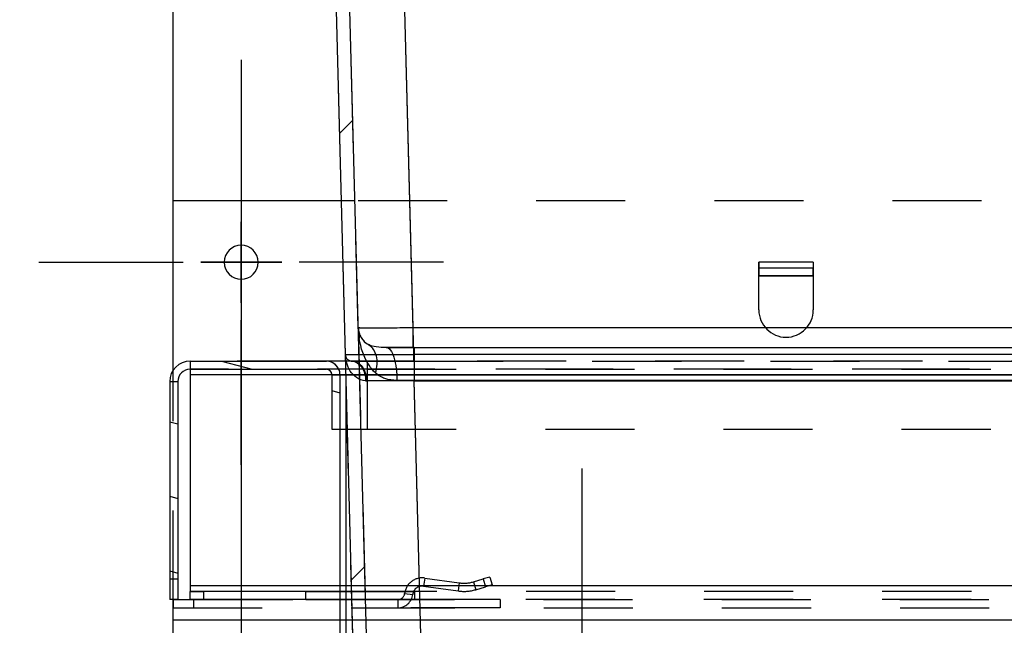
# Model space of a CAD drawing. Units: millimetres. Extents: x 0 to 1189, y 0 to 841.
# Drawn here: x 707 to 779, y 526 to 570 of the extents above; entities that cross this region are included whole.
import ezdxf

# ---------------------------------------------------------------- set-up
doc = ezdxf.new("R2010")
doc.units = ezdxf.units.MM
doc.header["$LTSCALE"] = 65.395
doc.linetypes.add('CENTER', pattern=[0.6, 0.375, -0.075, 0.075, -0.075])
doc.linetypes.add('HIDDEN', pattern=[0.2, 0.1, -0.1])
doc.layers.get('0').update_dxf_attribs({"linetype": 'CONTINUOUS'})
doc.layers.add('DEFAULT_1', color=7, linetype='CENTER')
doc.layers.add('DEFAULT_2', color=8, linetype='HIDDEN')
doc.styles.get("Standard").update_dxf_attribs({"font": 'txt', "width": 0.7})
doc.dimstyles.new('DIMSTYLE_1', dxfattribs={"dimtxt": 3.5, "dimasz": 3.5, "dimexe": 0.18, "dimexo": 0.0625, "dimgap": 0.09, "dimtad": 1, "dimlfac": 2, "dimdsep": 46, "dimtxsty": 'STANDARD', "dimblk": '_FILLED', "dimblk1": '_FILLED', "dimblk2": '_FILLED', "dimcen": 0.09, "dimclrt": 5, "dimadec": 0, "dimazin": 0, "dimtp": 0.8, "dimtm": 0.8, "dimtfac": 1, "dimtofl": 0, "dimtmove": 0, "dimatfit": 3, "dimldrblk": '_FILLED', "dimfxl": 1, "dimtolj": 1, "dimarcsym": 0})
doc.dimstyles.new('DIMSTYLE_2', dxfattribs={"dimtxt": 3.5, "dimasz": 3.5, "dimexe": 0.18, "dimexo": 0.0625, "dimgap": 0.09, "dimtad": 1, "dimlfac": 2, "dimdsep": 46, "dimtxsty": 'STANDARD', "dimblk": '_FILLED', "dimblk1": '_FILLED', "dimblk2": '_FILLED', "dimcen": 0.09, "dimclrt": 5, "dimadec": 0, "dimazin": 0, "dimtp": 0.5, "dimtm": 0.5, "dimtfac": 1, "dimtofl": 0, "dimtmove": 0, "dimatfit": 3, "dimldrblk": '_FILLED', "dimfxl": 1, "dimtolj": 1, "dimarcsym": 0})
doc.dimstyles.new('DIMSTYLE_3', dxfattribs={"dimtxt": 3.5, "dimasz": 3.5, "dimexe": 0.18, "dimexo": 0.0625, "dimgap": 0.09, "dimtad": 1, "dimlfac": 2, "dimdsep": 46, "dimtxsty": 'STANDARD', "dimblk": '_FILLED', "dimblk1": '_FILLED', "dimblk2": '_FILLED', "dimcen": 0.09, "dimclrt": 5, "dimadec": 0, "dimazin": 0, "dimtp": 0.1, "dimtm": 0.1, "dimtfac": 1, "dimtofl": 0, "dimtmove": 0, "dimatfit": 3, "dimldrblk": '_FILLED', "dimfxl": 1, "dimtolj": 1, "dimarcsym": 0})

# ---------------------------------------------------------------- blocks, each defined once
blk = doc.blocks.new('_FILLED')
at = {"color": 0, "linetype": 'BYBLOCK'}
blk.add_solid([(0, 0), (-1, 0.125), (-1, -0.125)], dxfattribs=at)
blk = doc.blocks.new('*D0')
at = {"color": 2, "linetype": 'CONTINUOUS'}
for p, q in [((718.063, 557.193), (718.063, 668.659)), ((919.063, 668.659), (919.063, 540.191)), ((718.063, 667.159), (818.563, 667.159)), ((919.063, 667.159), (818.563, 667.159))]:
    blk.add_line(p, q, dxfattribs=at)
at = {"color": 2, "linetype": 'CONTINUOUS', "xscale": 3.5, "yscale": 3.5, "zscale": 3.5, "rotation": 180}
blk.add_blockref('_FILLED', (718.063, 667.159), dxfattribs=at)
at = {"color": 2, "linetype": 'CONTINUOUS', "xscale": 3.5, "yscale": 3.5, "zscale": 3.5}
blk.add_blockref('_FILLED', (919.063, 667.159), dxfattribs=at)
at = {"color": 5, "linetype": 'CONTINUOUS', "insert": (818.563, 671.534), "char_height": 3.5, "width": 8.25, "attachment_point": 2, "line_spacing_factor": 0.9}
blk.add_mtext('402', dxfattribs=at)
blk = doc.blocks.new('*D2')
at = {"color": 2, "linetype": 'CONTINUOUS'}
for p, q in [((730.313, 544.443), (730.313, 517.631)), ((730.75, 544.443), (730.75, 517.631)), ((730.313, 519.131), (730.532, 519.131)), ((730.75, 519.131), (730.532, 519.131))]:
    blk.add_line(p, q, dxfattribs=at)
at = {"color": 2, "linetype": 'CONTINUOUS', "xscale": 3.5, "yscale": 3.5, "zscale": 3.5}
blk.add_blockref('_FILLED', (730.75, 519.131), dxfattribs=at)
at = {"color": 2, "linetype": 'CONTINUOUS', "xscale": 3.5, "yscale": 3.5, "zscale": 3.5, "rotation": 180}
blk.add_blockref('_FILLED', (730.313, 519.131), dxfattribs=at)
at = {"color": 5, "linetype": 'CONTINUOUS', "insert": (730.532, 523.506), "char_height": 3.5, "width": 10.25, "attachment_point": 2, "line_spacing_factor": 0.9}
blk.add_mtext('0.87', dxfattribs=at)
blk = doc.blocks.new('*D4')
at = {"color": 2, "linetype": 'CONTINUOUS'}
for p, q in [((719.063, 640.443), (677.028, 640.443)), ((678.528, 640.443), (678.528, 530.943)), ((678.528, 421.443), (678.528, 530.943)), ((747.063, 421.443), (677.028, 421.443))]:
    blk.add_line(p, q, dxfattribs=at)
at = {"color": 2, "linetype": 'CONTINUOUS', "xscale": 3.5, "yscale": 3.5, "zscale": 3.5}
for p, rotation in [((678.528, 640.443), 90), ((678.528, 421.443), 270)]:
    blk.add_blockref('_FILLED', p, dxfattribs=dict(at, rotation=rotation))
at = {"color": 5, "linetype": 'CONTINUOUS', "insert": (674.153, 530.943), "char_height": 3.5, "width": 8, "attachment_point": 2, "rotation": 90, "line_spacing_factor": 0.9}
blk.add_mtext('438', dxfattribs=at)
blk = doc.blocks.new('*D8')
at = {"color": 2, "linetype": 'CONTINUOUS'}
for p, q in [((723.063, 567.555), (723.063, 364.74)), ((913.063, 567.555), (913.063, 364.74)), ((723.063, 366.24), (818.063, 366.24)), ((913.063, 366.24), (818.063, 366.24))]:
    blk.add_line(p, q, dxfattribs=at)
at = {"color": 2, "linetype": 'CONTINUOUS', "xscale": 3.5, "yscale": 3.5, "zscale": 3.5, "rotation": 180}
blk.add_blockref('_FILLED', (723.063, 366.24), dxfattribs=at)
at = {"color": 2, "linetype": 'CONTINUOUS', "xscale": 3.5, "yscale": 3.5, "zscale": 3.5}
blk.add_blockref('_FILLED', (913.063, 366.24), dxfattribs=at)
at = {"color": 5, "linetype": 'CONTINUOUS', "insert": (818.063, 370.615), "char_height": 3.5, "width": 8, "attachment_point": 2, "line_spacing_factor": 0.9}
blk.add_mtext('380', dxfattribs=at)
blk = doc.blocks.new('*D9')
at = {"color": 2, "linetype": 'CONTINUOUS'}
for p, q in [((913.063, 567.555), (913.063, 378.329)), ((748.063, 537.555), (748.063, 378.329)), ((748.063, 379.829), (830.563, 379.829)), ((913.063, 379.829), (830.563, 379.829))]:
    blk.add_line(p, q, dxfattribs=at)
at = {"color": 2, "linetype": 'CONTINUOUS', "xscale": 3.5, "yscale": 3.5, "zscale": 3.5, "rotation": 180}
blk.add_blockref('_FILLED', (748.063, 379.829), dxfattribs=at)
at = {"color": 2, "linetype": 'CONTINUOUS', "xscale": 3.5, "yscale": 3.5, "zscale": 3.5}
blk.add_blockref('_FILLED', (913.063, 379.829), dxfattribs=at)
at = {"color": 5, "linetype": 'CONTINUOUS', "insert": (822.249, 384.204), "char_height": 3.5, "width": 7.75, "attachment_point": 2, "line_spacing_factor": 0.9}
blk.add_mtext('330', dxfattribs=at)

msp = doc.modelspace()

# ---------------------------------------------------------------- hatches: boundary and pattern name
at = {"linetype": 'CONTINUOUS'}
h = msp.add_hatch(dxfattribs=at)
h.set_pattern_fill('default__1', color=2, scale=31.208749, angle=165, style=0, pattern_type=0)
h.set_pattern_definition([(165, (0, 0), (-8.0774, -30.1453), [])])
edge = h.paths.add_edge_path()
edge.add_line((639.0634, 409.1926), (639.0634, 417.1926))
edge.add_line((639.0634, 417.1926), (919.0634, 417.1926))
edge.add_line((919.0634, 409.1926), (919.0634, 417.1926))
edge.add_line((639.0634, 409.1926), (919.0634, 409.1926))
edge = h.paths.add_edge_path()
edge.add_line((639.0634, 746.1926), (639.0634, 754.1926))
edge.add_line((639.0634, 754.1926), (919.0634, 754.1926))
edge.add_line((919.0634, 746.1926), (919.0634, 754.1926))
edge.add_line((639.0634, 746.1926), (919.0634, 746.1926))
h = msp.add_hatch(dxfattribs=at)
h.set_pattern_fill('default__3', color=2, scale=23.78, angle=45, style=0, pattern_type=0)
h.set_pattern_definition([(45, (0, 0), (-16.815, 16.815), [])])
edge = h.paths.add_edge_path()
edge.add_line((738.8023, 422.9426), (743.4134, 422.9426))
edge.add_spline(control_points=[(738.8023, 422.9426), (735.9338, 422.9426), (733.8791, 424.9442), (733.804, 427.8117)], knot_values=[0, 0, 0, 0, 1, 1, 1, 1], weights=[1, 0.810868, 0.810868, 1], degree=3, periodic=0)
edge.add_line((733.804, 427.8117), (728.6217, 625.7187))
edge.add_spline(control_points=[(728.6217, 625.7187), (728.6066, 626.2922), (728.1957, 626.6926), (727.622, 626.6926)], knot_values=[0, 0, 0, 0, 1, 1, 1, 1], weights=[1, 0.810868, 0.810868, 1], degree=3, periodic=0)
edge.add_line((727.622, 626.6926), (725.6633, 626.6926))
edge.add_spline(control_points=[(725.6633, 626.6926), (725.2159, 626.6926), (724.8535, 626.4303), (724.7135, 626.0054)], knot_values=[0, 0, 0, 0, 1, 1, 1, 1], weights=[1, 0.8734749, 0.8734749, 1], degree=3, periodic=0)
edge.add_spline(control_points=[(724.7135, 626.0054), (724.1549, 624.3097), (723.6901, 622.5859), (723.3207, 620.8391)], knot_values=[0, 0, 0, 0, 1, 1, 1, 1], weights=[1, 0.9989953, 0.9989953, 1], degree=3, periodic=0)
edge.add_spline(control_points=[(723.3207, 620.8391), (723.2697, 620.5978), (723.0781, 620.4426), (722.8315, 620.4426)], knot_values=[0, 0, 0, 0, 1, 1, 1, 1], weights=[1, 0.8512161, 0.8512161, 1], degree=3, periodic=0)
edge.add_line((722.8315, 620.4426), (720.8138, 620.4426))
edge.add_spline(control_points=[(720.5638, 620.6926), (720.5638, 620.5461), (720.6673, 620.4426), (720.8138, 620.4426)], knot_values=[0, 0, 0, 0, 1, 1, 1, 1], weights=[1, 0.8047379, 0.8047379, 1], degree=3, periodic=0)
edge.add_line((720.5638, 620.6926), (720.5638, 622.2926))
edge.add_spline(control_points=[(720.5638, 622.2926), (720.5638, 622.3804), (720.6259, 622.4426), (720.7138, 622.4426)], knot_values=[0, 0, 0, 0, 1, 1, 1, 1], weights=[1, 0.8047379, 0.8047379, 1], degree=3, periodic=0)
edge.add_line((720.7138, 622.4426), (722.205, 622.4426))
edge.add_spline(control_points=[(722.205, 622.4426), (722.325, 622.4426), (722.4193, 622.5166), (722.4478, 622.6332)], knot_values=[0, 0, 0, 0, 1, 1, 1, 1], weights=[1, 0.8577632, 0.8577632, 1], degree=3, periodic=0)
edge.add_spline(control_points=[(723.824, 627.273), (723.2906, 625.7492), (722.8315, 624.2014), (722.4478, 622.6332)], knot_values=[0, 0, 0, 0, 1, 1, 1, 1], weights=[1, 0.9992188, 0.9992188, 1], degree=3, periodic=0)
edge.add_spline(control_points=[(724.7678, 627.9426), (724.328, 627.9426), (723.9693, 627.6881), (723.824, 627.273)], knot_values=[0, 0, 0, 0, 1, 1, 1, 1], weights=[1, 0.8770686, 0.8770686, 1], degree=3, periodic=0)
edge.add_line((724.7678, 627.9426), (728.5896, 627.9426))
edge.add_spline(control_points=[(728.5896, 627.9426), (729.1633, 627.9426), (729.5742, 627.5422), (729.5893, 626.9687)], knot_values=[0, 0, 0, 0, 1, 1, 1, 1], weights=[1, 0.810868, 0.810868, 1], degree=3, periodic=0)
edge.add_line((734.8037, 427.8378), (729.5893, 626.9687))
edge.add_spline(control_points=[(738.8023, 423.9426), (736.5075, 423.9426), (734.8638, 425.5438), (734.8037, 427.8378)], knot_values=[0, 0, 0, 0, 1, 1, 1, 1], weights=[1, 0.810868, 0.810868, 1], degree=3, periodic=0)
edge.add_line((738.8023, 423.9426), (900.8245, 423.9426))
edge.add_spline(control_points=[(900.8245, 423.9426), (903.1193, 423.9426), (904.7631, 425.5438), (904.8232, 427.8378)], knot_values=[0, 0, 0, 0, 1, 1, 1, 1], weights=[1, 0.810868, 0.810868, 1], degree=3, periodic=0)
edge.add_line((904.8232, 427.8378), (910.0376, 626.9687))
edge.add_spline(control_points=[(911.0372, 627.9426), (910.4635, 627.9426), (910.0526, 627.5422), (910.0376, 626.9687)], knot_values=[0, 0, 0, 0, 1, 1, 1, 1], weights=[1, 0.810868, 0.810868, 1], degree=3, periodic=0)
edge.add_line((911.0372, 627.9426), (914.859, 627.9426))
edge.add_spline(control_points=[(914.859, 627.9426), (915.2988, 627.9426), (915.6575, 627.6881), (915.8028, 627.273)], knot_values=[0, 0, 0, 0, 1, 1, 1, 1], weights=[1, 0.8770686, 0.8770686, 1], degree=3, periodic=0)
edge.add_spline(control_points=[(915.8028, 627.273), (916.3363, 625.7492), (916.7954, 624.2014), (917.179, 622.6332)], knot_values=[0, 0, 0, 0, 1, 1, 1, 1], weights=[1, 0.9992188, 0.9992188, 1], degree=3, periodic=0)
edge.add_spline(control_points=[(917.4218, 622.4426), (917.3019, 622.4426), (917.2075, 622.5166), (917.179, 622.6332)], knot_values=[0, 0, 0, 0, 1, 1, 1, 1], weights=[1, 0.8577632, 0.8577632, 1], degree=3, periodic=0)
edge.add_line((918.9131, 622.4426), (917.4218, 622.4426))
edge.add_spline(control_points=[(919.0631, 622.2926), (919.0631, 622.3804), (919.0009, 622.4426), (918.9131, 622.4426)], knot_values=[0, 0, 0, 0, 1, 1, 1, 1], weights=[1, 0.8047379, 0.8047379, 1], degree=3, periodic=0)
edge.add_line((919.0631, 620.6926), (919.0631, 622.2926))
edge.add_spline(control_points=[(919.0631, 620.6926), (919.0631, 620.5461), (918.9595, 620.4426), (918.8131, 620.4426)], knot_values=[0, 0, 0, 0, 1, 1, 1, 1], weights=[1, 0.8047379, 0.8047379, 1], degree=3, periodic=0)
edge.add_line((916.7953, 620.4426), (918.8131, 620.4426))
edge.add_spline(control_points=[(916.3061, 620.8391), (916.3571, 620.5978), (916.5487, 620.4426), (916.7953, 620.4426)], knot_values=[0, 0, 0, 0, 1, 1, 1, 1], weights=[1, 0.8512161, 0.8512161, 1], degree=3, periodic=0)
edge.add_spline(control_points=[(914.9133, 626.0054), (915.472, 624.3097), (915.9367, 622.5859), (916.3061, 620.8391)], knot_values=[0, 0, 0, 0, 1, 1, 1, 1], weights=[1, 0.9989953, 0.9989953, 1], degree=3, periodic=0)
edge.add_spline(control_points=[(913.9636, 626.6926), (914.4109, 626.6926), (914.7734, 626.4303), (914.9133, 626.0054)], knot_values=[0, 0, 0, 0, 1, 1, 1, 1], weights=[1, 0.8734749, 0.8734749, 1], degree=3, periodic=0)
edge.add_line((913.9636, 626.6926), (912.0048, 626.6926))
edge.add_spline(control_points=[(911.0052, 625.7187), (911.0202, 626.2922), (911.4311, 626.6926), (912.0048, 626.6926)], knot_values=[0, 0, 0, 0, 1, 1, 1, 1], weights=[1, 0.810868, 0.810868, 1], degree=3, periodic=0)
edge.add_line((905.8228, 427.8117), (911.0052, 625.7187))
edge.add_spline(control_points=[(900.8245, 422.9426), (903.693, 422.9426), (905.7477, 424.9442), (905.8228, 427.8117)], knot_values=[0, 0, 0, 0, 1, 1, 1, 1], weights=[1, 0.810868, 0.810868, 1], degree=3, periodic=0)
edge.add_line((896.2134, 422.9426), (900.8245, 422.9426))
edge.add_spline(control_points=[(896.2134, 422.9426), (896.1256, 422.9426), (896.0634, 422.8804), (896.0634, 422.7926)], knot_values=[0, 0, 0, 0, 1, 1, 1, 1], weights=[1, 0.8047379, 0.8047379, 1], degree=3, periodic=0)
edge.add_line((896.0634, 422.7926), (896.0634, 422.1926))
edge.add_spline(control_points=[(894.5634, 422.1926), (894.5634, 420.6926), (896.0634, 420.6926), (896.0634, 422.1926)], knot_values=[0, 0, 0, 0, 1, 1, 1, 1], weights=[1, 0.3333333, 0.3333333, 1], degree=3, periodic=0)
edge.add_line((894.5634, 422.7926), (894.5634, 422.1926))
edge.add_spline(control_points=[(894.4134, 422.9426), (894.5013, 422.9426), (894.5634, 422.8804), (894.5634, 422.7926)], knot_values=[0, 0, 0, 0, 1, 1, 1, 1], weights=[1, 0.8047379, 0.8047379, 1], degree=3, periodic=0)
edge.add_line((745.2134, 422.9426), (894.4134, 422.9426))
edge.add_spline(control_points=[(745.2134, 422.9426), (745.1256, 422.9426), (745.0634, 422.8804), (745.0634, 422.7926)], knot_values=[0, 0, 0, 0, 1, 1, 1, 1], weights=[1, 0.8047379, 0.8047379, 1], degree=3, periodic=0)
edge.add_line((745.0634, 422.7926), (745.0634, 422.1926))
edge.add_spline(control_points=[(745.0634, 422.1926), (745.0634, 420.6926), (743.5634, 420.6926), (743.5634, 422.1926)], knot_values=[0, 0, 0, 0, 1, 1, 1, 1], weights=[1, 0.3333333, 0.3333333, 1], degree=3, periodic=0)
edge.add_line((743.5634, 422.7926), (743.5634, 422.1926))
edge.add_spline(control_points=[(743.4134, 422.9426), (743.5013, 422.9426), (743.5634, 422.8804), (743.5634, 422.7926)], knot_values=[0, 0, 0, 0, 1, 1, 1, 1], weights=[1, 0.8047379, 0.8047379, 1], degree=3, periodic=0)
h = msp.add_hatch(dxfattribs=at)
h.set_pattern_fill('default__2', color=2, scale=5.28609, angle=165, style=0, pattern_type=0)
h.set_pattern_definition([(165, (0, 0), (-1.36814, -5.10597), [])])
edge = h.paths.add_edge_path()
edge.add_line((719.3134, 545.4426), (729.3134, 545.4426))
edge.add_spline(control_points=[(729.3134, 545.4426), (729.8992, 545.4426), (730.3134, 545.0283), (730.3134, 544.4426)], knot_values=[0, 0, 0, 0, 1, 1, 1, 1], weights=[1, 0.8047379, 0.8047379, 1], degree=3, periodic=0)
edge.add_line((730.3134, 544.4426), (730.3134, 540.4426))
edge.add_line((729.7134, 540.4426), (730.3134, 540.4426))
edge.add_line((729.7134, 544.4426), (729.7134, 540.4426))
edge.add_spline(control_points=[(729.3134, 544.8426), (729.5477, 544.8426), (729.7134, 544.6769), (729.7134, 544.4426)], knot_values=[0, 0, 0, 0, 1, 1, 1, 1], weights=[1, 0.8047379, 0.8047379, 1], degree=3, periodic=0)
edge.add_line((719.3134, 544.8426), (729.3134, 544.8426))
edge.add_spline(control_points=[(719.3134, 544.8426), (718.7862, 544.8426), (718.4134, 544.4698), (718.4134, 543.9426)], knot_values=[0, 0, 0, 0, 1, 1, 1, 1], weights=[1, 0.8047379, 0.8047379, 1], degree=3, periodic=0)
edge.add_line((718.4134, 543.9426), (718.4134, 527.9426))
edge.add_line((718.4134, 527.9426), (717.8134, 527.9426))
edge.add_line((717.8134, 543.9426), (717.8134, 527.9426))
edge.add_spline(control_points=[(719.3134, 545.4426), (718.4347, 545.4426), (717.8134, 544.8212), (717.8134, 543.9426)], knot_values=[0, 0, 0, 0, 1, 1, 1, 1], weights=[1, 0.8047379, 0.8047379, 1], degree=3, periodic=0)
edge = h.paths.add_edge_path()
edge.add_line((910.3134, 545.4426), (918.3134, 545.4426))
edge.add_spline(control_points=[(919.3134, 544.4426), (919.3134, 545.0283), (918.8992, 545.4426), (918.3134, 545.4426)], knot_values=[0, 0, 0, 0, 1, 1, 1, 1], weights=[1, 0.8047379, 0.8047379, 1], degree=3, periodic=0)
edge.add_line((919.3134, 544.4426), (919.3134, 527.9426))
edge.add_line((918.7134, 527.9426), (919.3134, 527.9426))
edge.add_line((918.7134, 544.4426), (918.7134, 527.9426))
edge.add_spline(control_points=[(918.7134, 544.4426), (918.7134, 544.6769), (918.5477, 544.8426), (918.3134, 544.8426)], knot_values=[0, 0, 0, 0, 1, 1, 1, 1], weights=[1, 0.8047379, 0.8047379, 1], degree=3, periodic=0)
edge.add_line((910.3134, 544.8426), (918.3134, 544.8426))
edge.add_spline(control_points=[(910.3134, 544.8426), (910.0791, 544.8426), (909.9134, 544.6769), (909.9134, 544.4426)], knot_values=[0, 0, 0, 0, 1, 1, 1, 1], weights=[1, 0.8047379, 0.8047379, 1], degree=3, periodic=0)
edge.add_line((909.9134, 544.4426), (909.9134, 540.4426))
edge.add_line((909.9134, 540.4426), (909.3134, 540.4426))
edge.add_line((909.3134, 544.4426), (909.3134, 540.4426))
edge.add_spline(control_points=[(910.3134, 545.4426), (909.7276, 545.4426), (909.3134, 545.0283), (909.3134, 544.4426)], knot_values=[0, 0, 0, 0, 1, 1, 1, 1], weights=[1, 0.8047379, 0.8047379, 1], degree=3, periodic=0)

# ---------------------------------------------------------------- linework, layer by layer
at = {"color": 7, "linetype": 'CONTINUOUS'}
for p, q in [((734.8037, 427.8378), (729.5893, 626.9687)), ((733.804, 427.8117), (728.6217, 625.7187)), ((735.6583, 546.4426), (733.7086, 546.4426)), ((735.6583, 546.4426), (735.7603, 546.4426)), ((735.7603, 546.4426), (735.6583, 546.4426)), ((735.7603, 546.4426), (903.8665, 546.4426)), ((735.7603, 546.4426), (903.8665, 546.4426)), ((719.3134, 545.4426), (729.3134, 545.4426)), ((730.5501, 545.4426), (729.3134, 545.4426)), ((730.7238, 545.4426), (730.5501, 545.4426)), ((719.3134, 544.8426), (719.3134, 544.4426)), ((719.3134, 544.8426), (729.3134, 544.8426)), ((719.3134, 544.4426), (719.3134, 528.9426)), ((729.7134, 544.4426), (729.7134, 540.4426)), ((730.3134, 544.4426), (730.3134, 540.4426)), ((717.8134, 543.9426), (717.8134, 527.9426)), ((718.4134, 543.9426), (718.4134, 527.9426)), ((729.7134, 540.4426), (730.3134, 540.4426)), ((730.3134, 540.4426), (730.8547, 540.4426)), ((719.3134, 528.9426), (719.3134, 528.5426)), ((719.3134, 528.5426), (720.3134, 528.5426)), ((719.3134, 527.9426), (719.3134, 528.5426)), ((719.3134, 527.9426), (719.3134, 528.5426)), ((731.1663, 528.5426), (720.3134, 528.5426)), ((718.4134, 527.9426), (717.8134, 527.9426)), ((720.3134, 527.9426), (719.3134, 527.9426)), ((731.182, 527.9426), (720.3134, 527.9426))]:
    msp.add_line(p, q, dxfattribs=at)
at = {"color": 9, "linetype": 'CONTINUOUS'}
for p, q in [((733.5951, 626.6927), (735.6583, 547.9033)), ((733.6199, 625.7187), (735.7093, 545.9295)), ((765.0634, 552.6926), (761.0634, 552.6926)), ((735.6583, 547.9033), (735.6583, 546.4426)), ((735.6583, 547.9033), (903.9685, 547.9033)), ((903.9175, 545.9295), (735.7093, 545.9295)), ((735.7093, 545.9295), (735.7093, 545.4426)), ((735.7603, 546.4426), (735.7603, 546.2585)), ((735.7603, 546.2585), (735.7603, 545.7333)), ((735.7603, 545.7333), (735.7603, 544.008)), ((735.7603, 545.4426), (735.7603, 543.9818)), ((918.3134, 544.4426), (719.3134, 544.4426)), ((729.7134, 544.4426), (719.3134, 544.4426)), ((729.7134, 544.4426), (732.3134, 544.4426)), ((730.3134, 544.4426), (730.7499, 544.4426)), ((732.3134, 544.8426), (732.3134, 544.4426)), ((732.3134, 544.4426), (907.3134, 544.4426)), ((732.3134, 544.4426), (732.3134, 540.4426)), ((717.8134, 543.9426), (718.4134, 543.9426)), ((903.8665, 544.008), (735.7603, 544.008)), ((736.5748, 512.9033), (735.7603, 544.008)), ((735.7603, 543.9818), (903.8665, 543.9818)), ((736.6258, 510.9295), (735.7603, 543.9818)), ((718.4134, 529.4426), (717.8134, 529.4426)), ((736.5324, 529.5226), (736.4489, 528.9284)), ((739.0634, 529.1669), (738.9799, 528.5727)), ((740.1102, 529.2422), (740.278, 528.6662)), ((918.3134, 528.9426), (719.3134, 528.9426)), ((731.1558, 528.9426), (719.3134, 528.9426)), ((720.3134, 527.9426), (720.3134, 528.5426)), ((719.5634, 527.9426), (719.5634, 527.3426)), ((735.0601, 528.385), (735.6561, 528.3159)), ((718.0634, 526.4426), (918.0634, 526.4426)), ((718.0634, 526.4426), (731.2213, 526.4426))]:
    msp.add_line(p, q, dxfattribs=at)
at = {"color": 3, "linetype": 'CONTINUOUS'}
for p, q in [((730.4161, 557.1926), (718.0634, 557.1926)), ((718.0634, 544.7526), (718.0634, 557.1926)), ((718.0634, 527.5032), (718.0634, 527.9426)), ((718.4134, 527.9426), (719.3134, 527.9426)), ((718.0634, 527.3426), (718.0634, 527.5032)), ((718.0634, 526.4426), (718.0634, 527.3426)), ((718.0634, 495.4426), (718.0634, 526.4426))]:
    msp.add_line(p, q, dxfattribs=at)
at = {"color": 2, "linetype": 'CONTINUOUS'}
for p, q in [((723.0634, 555.6651), (723.0634, 549.7201)), ((723.0634, 549.7201), (723.0634, 555.6651)), ((726.0359, 552.6926), (720.0909, 552.6926)), ((720.0909, 552.6926), (726.0359, 552.6926))]:
    msp.add_line(p, q, dxfattribs=at)
at = {"color": 3, "linetype": 'CONTINUOUS'}
for start, end in [(0, 180), (180, 360)]:
    msp.add_arc((723.0634, 552.6926), 1.25, start, end, dxfattribs=at)
at = {"color": 7, "linetype": 'CONTINUOUS'}
for centre, radius, start, end in [((733.1591, 547.9426), 1.5, 181.5, 239.750071), ((719.3134, 543.9426), 1.5, 90, 180), ((729.3134, 544.4426), 1, 0, 90), ((719.3134, 543.9426), 0.9, 90, 180), ((729.3134, 544.4426), 0.4, 0, 90)]:
    msp.add_arc(centre, radius, start, end, dxfattribs=at)
at = {"color": 9, "linetype": 'CONTINUOUS'}
for centre, radius, start, end in [((732.261, 545.2037), 1.2057, 266.71201, 270.007012), ((731.597, 23.9944), 520.0041, 89.541269, 89.926825), ((731.9597, 312.5634), 231.4758, 89.059217, 89.37189)]:
    msp.add_arc(centre, radius, start, end, dxfattribs=at)
for points, knots in [([(731.6597, 547.9033), (731.6599, 547.8967), (731.7001, 547.9041), (731.7439, 547.8921), (731.8467, 547.8947), (732.0411, 547.8884), (732.3775, 547.8883), (732.8669, 547.8864), (733.4656, 547.888), (734.4078, 547.8923), (735.1483, 547.8983), (735.6583, 547.9033)], [0, 0, 0, 0, 0.0049343, 0.0193603, 0.043215, 0.0762904, 0.1686927, 0.2930425, 0.44458, 0.6174062, 1, 1, 1, 1]), ([(732.9134, 544.5797), (732.7393, 544.7432), (732.1433, 545.478), (731.8409, 546.4081), (731.7326, 547.0986)], [0, 0, 0, 0, 0.2546362, 1, 1, 1, 1]), ([(732.4036, 546.6469), (732.6864, 546.482), (733.1145, 545.7588), (733.0226, 544.9853), (732.9134, 544.5797)], [0, 0, 0, 0, 0.438043, 1, 1, 1, 1]), ([(733.7085, 546.4426), (733.4623, 546.4426), (733.021, 546.4461), (732.5741, 546.5474), (732.4036, 546.6468)], [0, 0, 0, 0, 0.5551421, 1, 1, 1, 1]), ([(730.711, 545.9295), (730.7118, 545.9214), (730.7615, 545.9381), (730.8163, 545.9204), (730.9446, 545.929), (731.1051, 545.9242), (731.3158, 545.9252), (731.6761, 545.9239), (732.2204, 545.9241), (732.9679, 545.9243), (733.8211, 545.9254), (734.7467, 545.9271), (735.3844, 545.9286), (735.7093, 545.9295)], [0, 0, 0, 0, 0.0048438, 0.0192366, 0.0430691, 0.0761347, 0.1180805, 0.1685307, 0.2928862, 0.4444385, 0.6172902, 0.804974, 1, 1, 1, 1]), ([(732.1918, 544), (731.9573, 544.0134), (731.5066, 544.1852), (730.904, 544.8454), (730.7221, 545.5061), (730.711, 545.9295)], [0, 0, 0, 0, 0.2677318, 0.5173106, 1, 1, 1, 1]), ([(733.7085, 546.4426), (733.8244, 546.4426), (734.0951, 546.2095), (734.4006, 545.3874), (734.4912, 544.6022), (734.4972, 544.0253)], [0, 0, 0, 0, 0.1308364, 0.348671, 1, 1, 1, 1]), ([(731.1886, 545.4431), (731.4662, 545.4307), (732.0564, 545.0026), (732.1903, 544.3497), (732.1918, 544)], [0, 0, 0, 0, 0.4427832, 1, 1, 1, 1]), ([(731.2119, 545.4426), (731.4922, 545.4426), (732.1047, 545.0158), (732.2519, 544.3558), (732.2611, 543.9981)], [0, 0, 0, 0, 0.4392191, 1, 1, 1, 1]), ([(734.4972, 544.0253), (734.2001, 544.0285), (733.6215, 544.0912), (733.1123, 544.3928), (732.9134, 544.5797)], [0, 0, 0, 0, 0.5212044, 1, 1, 1, 1])]:
    msp.add_open_spline(points, degree=3, knots=knots, dxfattribs=at)
at = {"layer": 'DEFAULT_1', "color": 2, "linetype": 'CENTER'}
for p, q in [((723.0634, 567.5551), (723.0634, 556.9426)), ((708.2009, 552.6926), (718.8134, 552.6926)), ((737.9259, 552.6926), (727.3134, 552.6926)), ((723.0634, 537.8301), (723.0634, 548.4426)), ((748.0634, 537.5551), (748.0634, 526.9426))]:
    msp.add_line(p, q, dxfattribs=at)
at = {"layer": 'DEFAULT_2', "color": 8, "linetype": 'HIDDEN'}
for p, q in [((731.6597, 547.9033), (729.5893, 626.9687)), ((730.711, 545.9295), (729.6109, 587.9426)), ((731.4164, 557.1926), (730.4161, 557.1926)), ((908.2104, 557.1926), (731.4164, 557.1926)), ((761.0634, 549.1926), (761.0634, 552.6926)), ((761.0634, 552.6926), (761.0634, 552.2926)), ((765.0634, 552.6926), (761.0634, 552.6926)), ((761.0634, 552.2926), (765.0634, 552.2926)), ((761.0634, 551.6926), (761.0634, 552.2926)), ((761.0634, 552.2926), (765.0634, 552.2926)), ((761.0634, 551.6926), (761.0634, 552.2926)), ((761.0634, 552.2926), (761.0634, 551.6926)), ((765.0634, 552.6926), (765.0634, 549.1926)), ((765.0634, 552.6926), (765.0634, 552.2926)), ((765.0634, 551.6926), (765.0634, 552.2926)), ((761.0634, 551.6926), (765.0634, 551.6926)), ((765.0634, 551.6926), (761.0634, 551.6926)), ((731.6597, 547.9033), (732.5762, 512.9033)), ((730.7241, 545.4309), (730.711, 545.9295)), ((733.7086, 546.4426), (735.6583, 546.4426)), ((735.7603, 546.4426), (903.8665, 546.4426)), ((729.3134, 545.4426), (719.3134, 545.4426)), ((719.3134, 545.4426), (719.3134, 544.8426)), ((730.7238, 545.4426), (729.3134, 545.4426)), ((731.2119, 545.4426), (730.7238, 545.4426)), ((731.3864, 545.4426), (730.7238, 545.4426)), ((731.6275, 510.9295), (730.7241, 545.4309)), ((731.7241, 545.4426), (731.2119, 545.4426)), ((731.2119, 545.4426), (731.7241, 545.4426)), ((731.7241, 545.4426), (731.2119, 545.4426)), ((731.7241, 545.4426), (731.3864, 545.4426)), ((735.7093, 545.4426), (731.7241, 545.4426)), ((732.3134, 545.4426), (731.7241, 545.4426)), ((731.7241, 545.4426), (735.7093, 545.4426)), ((735.7603, 545.4426), (731.7241, 545.4426)), ((732.3134, 545.4426), (735.7093, 545.4426)), ((735.7093, 545.4426), (732.3134, 545.4426)), ((732.3134, 545.4426), (732.3134, 544.4426)), ((735.7093, 545.4426), (735.7603, 545.4426)), ((735.7603, 545.4426), (735.7093, 545.4426)), ((735.7093, 545.4426), (735.7603, 545.4426)), ((735.7603, 545.4426), (735.7093, 545.4426)), ((735.7603, 545.4426), (903.8665, 545.4426)), ((735.7603, 545.4426), (903.8665, 545.4426)), ((903.8665, 545.4426), (735.7603, 545.4426)), ((735.7603, 545.4426), (903.8665, 545.4426)), ((903.8665, 545.4426), (735.7603, 545.4426)), ((903.8665, 545.4426), (735.7603, 545.4426)), ((718.0634, 527.9426), (718.0634, 544.7526)), ((918.3134, 544.8426), (719.3134, 544.8426)), ((730.2257, 544.8426), (729.3134, 544.8426)), ((729.7134, 544.4426), (729.7134, 540.4426)), ((730.3134, 544.4426), (729.7134, 544.4426)), ((730.7395, 544.8426), (730.2257, 544.8426)), ((730.3134, 544.4426), (730.3134, 540.4426)), ((730.7499, 544.4426), (730.3134, 544.4426)), ((731.7398, 544.8426), (730.7395, 544.8426)), ((730.7499, 544.4426), (731.7503, 544.4426)), ((731.7503, 544.4426), (730.7499, 544.4426)), ((732.3134, 544.8426), (731.7398, 544.8426)), ((731.7503, 544.4426), (732.3134, 544.4426)), ((907.8766, 544.4426), (731.7503, 544.4426)), ((732.3134, 544.8426), (907.3134, 544.8426)), ((907.3134, 544.8426), (732.3134, 544.8426)), ((732.3134, 544.4426), (907.3134, 544.4426)), ((732.3134, 544.4426), (732.3134, 540.4426)), ((730.8547, 540.4426), (731.855, 540.4426)), ((731.855, 540.4426), (732.3134, 540.4426)), ((732.3134, 540.4426), (907.3134, 540.4426)), ((736.5324, 529.5226), (736.4489, 528.9284)), ((736.5324, 529.5226), (739.0634, 529.1669)), ((739.0634, 529.1669), (738.9799, 528.5727)), ((740.1102, 529.2422), (740.8334, 529.4528)), ((740.1102, 529.2422), (740.278, 528.6662)), ((741.3134, 529.5926), (740.8334, 529.4528)), ((740.8334, 529.4528), (741.0011, 528.8767)), ((740.8334, 529.4528), (741.0011, 528.8767)), ((741.3134, 529.5926), (741.4812, 529.0165)), ((720.3134, 528.5426), (719.3134, 528.5426)), ((719.3134, 527.9426), (719.3134, 528.5426)), ((727.8134, 528.5426), (720.3134, 528.5426)), ((727.8134, 527.9426), (727.8134, 528.5426)), ((727.8134, 528.5426), (731.1663, 528.5426)), ((731.1663, 528.5426), (727.8134, 528.5426)), ((732.1562, 528.9426), (731.1558, 528.9426)), ((731.1663, 528.5426), (732.1666, 528.5426)), ((732.1666, 528.5426), (731.1663, 528.5426)), ((732.1666, 528.5426), (731.1663, 528.5426)), ((907.4707, 528.9426), (732.1562, 528.9426)), ((732.1666, 528.5426), (735.8134, 528.5426)), ((907.4602, 528.5426), (732.1666, 528.5426)), ((907.4602, 528.5426), (732.1666, 528.5426)), ((735.8134, 527.9426), (735.8134, 528.5426)), ((736.4489, 528.9284), (738.9799, 528.5727)), ((740.278, 528.6662), (741.0011, 528.8767)), ((741.4812, 529.0165), (741.0011, 528.8767)), ((718.0634, 527.9426), (717.8134, 527.9426)), ((718.4134, 527.9426), (718.0634, 527.9426)), ((718.0634, 527.9426), (718.0634, 527.3426)), ((718.0634, 527.3426), (718.0634, 527.9426)), ((718.0634, 527.9426), (718.4134, 527.9426)), ((731.182, 527.9426), (719.3134, 527.9426)), ((719.3134, 527.9426), (720.3134, 527.9426)), ((720.3134, 527.9426), (731.182, 527.9426)), ((727.8134, 527.9426), (731.182, 527.9426)), ((731.182, 527.9426), (732.1824, 527.9426)), ((732.1824, 527.9426), (731.182, 527.9426)), ((732.1824, 527.9426), (731.182, 527.9426)), ((731.182, 527.9426), (732.1824, 527.9426)), ((732.1824, 527.9426), (735.8134, 527.9426)), ((907.4445, 527.9426), (732.1824, 527.9426)), ((907.4445, 527.9426), (732.1824, 527.9426)), ((732.1824, 527.9426), (907.4445, 527.9426)), ((742.0634, 527.9426), (734.5634, 527.9426)), ((734.5634, 527.9426), (734.5634, 527.3426)), ((734.5634, 527.9426), (734.5634, 527.3426)), ((735.0601, 528.385), (735.6561, 528.3159)), ((742.0634, 527.9426), (742.0634, 527.3426)), ((718.0634, 527.3426), (731.1977, 527.3426)), ((718.0634, 526.4426), (718.0634, 527.3426)), ((731.1977, 527.3426), (732.1981, 527.3426)), ((732.1981, 527.3426), (907.4288, 527.3426)), ((742.0634, 527.3426), (734.5634, 527.3426)), ((718.0634, 518.4426), (718.0634, 526.4426)), ((731.2213, 526.4426), (732.2216, 526.4426)), ((732.2216, 526.4426), (907.4052, 526.4426))]:
    msp.add_line(p, q, dxfattribs=at)
for centre, radius, start, end in [((763.0634, 549.1926), 2, 180, 360), ((737.9159, 548.0649), 6.2583, 181.47952, 188.881736), ((733.1592, 547.9426), 1.5, 181.499903, 239.746868), ((731.2108, 545.9426), 0.5, 181.5, 267.449888), ((731.211, 545.9426), 0.5, 181.499542, 267.432416), ((729.3134, 544.4426), 1, 0, 90), ((731.2115, 545.9655), 0.5229, 267.495399, 270.041816), ((729.3134, 544.4426), 0.4, 60, 90), ((729.3134, 544.4426), 0.4, 30, 60), ((729.3134, 544.4426), 0.4, 0, 30), ((736.3514, 528.2353), 1.3, 82, 173.386682), ((739.4114, 531.6426), 2.5, 262, 286.233727), ((736.3514, 528.2353), 0.7, 82, 173.386682), ((739.4114, 531.6426), 3.1, 262, 286.233727), ((734.5634, 528.4426), 0.5, 270, 353.386682), ((734.5634, 528.4426), 1.1, 270, 353.386682)]:
    msp.add_arc(centre, radius, start, end, dxfattribs=at)

# ---------------------------------------------------------------- dimensions: what is measured, and where the dimension line sits
at = {"color": 2, "linetype": 'CONTINUOUS'}
for base, p1, p2, angle, dimstyle, picture, middle in [((718.0634, 667.1585), (919.0634, 540.1914), (718.0634, 557.1926), 180, 'DIMSTYLE_1', '*D0', (814.4384, 669.7835)), ((678.5276, 421.4426), (719.0634, 640.4426), (747.0634, 421.4426), 270, 'DIMSTYLE_1', '*D4', (677.6949, 527.3666)), ((723.0634, 366.2404), (913.0634, 567.5551), (723.0634, 567.5551), 180, 'DIMSTYLE_2', '*D8', (814.0634, 368.8654)), ((748.0634, 379.8293), (913.0634, 567.5551), (748.0634, 537.5551), 180, 'DIMSTYLE_2', '*D9', (818.374, 382.4543)), ((730.3134, 519.1315), (730.7499, 544.4426), (730.3134, 544.4426), 180, 'DIMSTYLE_3', '*D2', (725.4067, 521.7565))]:
    dim = msp.add_linear_dim(base=base, p1=p1, p2=p2, angle=angle, dimstyle=dimstyle, dxfattribs=at)
    dim.commit()
    dim.dimension.update_dxf_attribs({"geometry": picture, "text_midpoint": middle, "dimtype": 160})

doc.saveas('drawing.dxf')
